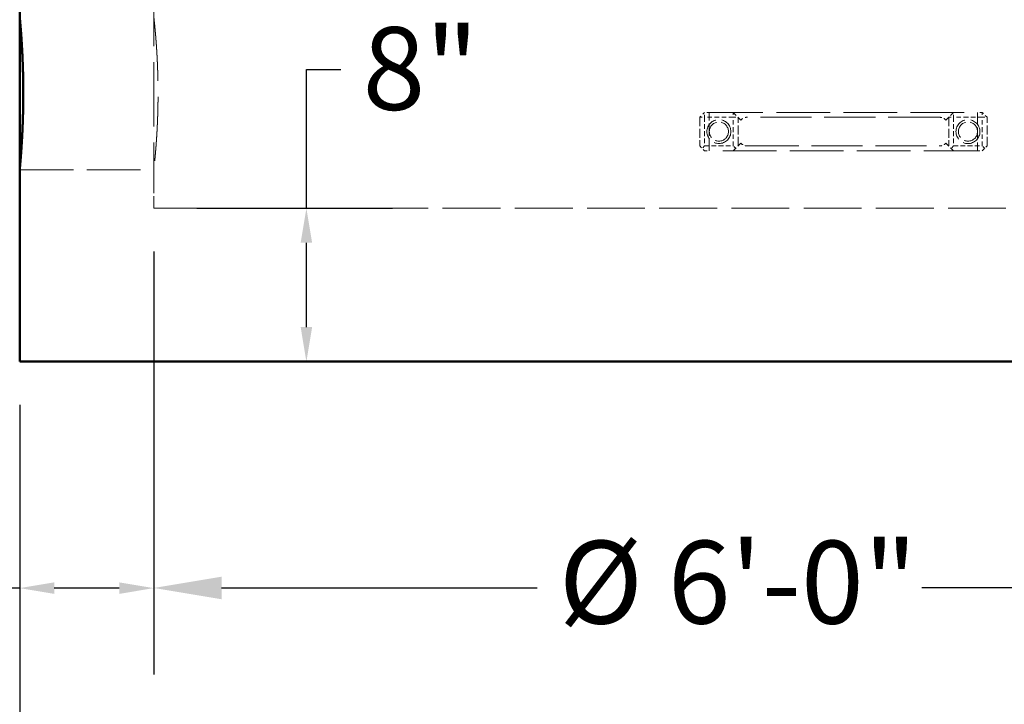
# Model space of a CAD drawing. Units: inches. Extents: x 7 to 231, y 7 to 301.
# Drawn here: x 92 to 132, y 64 to 91 of the extents above; entities that cross this region are included whole.
import ezdxf

# ---------------------------------------------------------------- set-up
doc = ezdxf.new("R2010")
doc.units = ezdxf.units.IN
doc.header["$LTSCALE"] = 1512
doc.header["$MEASUREMENT"] = 0
doc.linetypes.add('DASHED', pattern=[0.2067, 0.1654, -0.0413])
for name, color, linetype, lineweight in [('Dimensions(ACME )', 7, 'Continuous', 25), ('Hidden Edges(ACME )', 7, 'DASHED', 35), ('Visible Edges(ACME )', 7, 'Continuous', 50)]:
    doc.layers.add(name, color=color, linetype=linetype, lineweight=lineweight)
doc.styles.add('DEFAULT-ACME', font='arial.ttf')
doc.styles.add('Note Text (ANSI)', font='tahoma.ttf')
doc.dimstyles.new('Default (ANSI)', dxfattribs={"dimscale": 28, "dimtxt": 0.1200000047683716, "dimasz": 0.09842519462108612, "dimexe": 0.125, "dimexo": 0.0625, "dimgap": 0.03149606299212598, "dimtad": 0, "dimtih": 1, "dimtoh": 1, "dimrnd": 1e-08, "dimzin": 3, "dimdsep": 46, "dimlunit": 4, "dimtxsty": 'Note Text (ANSI)', "dimcen": 0.09, "dimdle": 0.3937007874015748, "dimclrd": 256, "dimclre": 256, "dimclrt": 7, "dimadec": 0, "dimazin": 1, "dimtfac": 1, "dimtofl": 0, "dimtmove": 0, "dimatfit": 3, "dimfxl": 1, "dimtolj": 1, "dimtzin": 4, "dimlwd": -1, "dimlwe": -1, "dimarcsym": 0})
doc.dimstyles.new('DEFAULT-ACME -09', dxfattribs={"dimscale": 28, "dimtxt": 0.1200000047683716, "dimasz": 0.05000000074505806, "dimexe": 0.125, "dimexo": 0.0625, "dimgap": 0.03149606299212598, "dimtad": 0, "dimtih": 1, "dimtoh": 1, "dimdec": 0, "dimrnd": 1e-08, "dimzin": 0, "dimdsep": 46, "dimtxsty": 'DEFAULT-ACME', "dimcen": 0.09, "dimdle": 0.3937007874015748, "dimclrd": 256, "dimclre": 256, "dimclrt": 7, "dimadec": 0, "dimazin": 0, "dimtfac": 0.8333333134651184, "dimtofl": 0, "dimtmove": 0, "dimatfit": 3, "dimfxl": 1, "dimtolj": 1, "dimtzin": 0, "dimlwd": 25, "dimlwe": 25, "dimarcsym": 0})

# ---------------------------------------------------------------- blocks, each defined once
blk = doc.blocks.new('*D8')
at = {"layer": 'Defpoints', "color": 0, "linetype": 'Continuous', "transparency": 16777216}
for p in [(91.58718930813616, 114.9244623358343), (66.85681037326698, 77.59112900250092), (91.58718930813616, 77.59112900250092)]:
    blk.add_point(p, dxfattribs=at)
at = {"layer": 'Dimensions(ACME )', "color": 156, "linetype": 'Continuous', "lineweight": 25, "true_color": 0x004080, "transparency": 16777216}
for p, q in [((89.83718930813616, 114.9244623358343), (63.35681037326697, 114.9244623358343)), ((66.85681037326697, 113.5244623149727), (66.85681037326697, 110.9718442037728)), ((66.85681037326698, 78.99112902336255), (66.85681037326698, 94.34126127542562)), ((89.83718930813616, 77.59112900250092), (63.35681037326698, 77.59112900250092))]:
    blk.add_line(p, q, dxfattribs=at)
at = {"layer": 'Dimensions(ACME )', "color": 156, "linetype": 'Continuous', "true_color": 0x004080, "transparency": 16777216}
for points in [[(66.62347703645669, 113.5244623149727), (67.09014371007724, 113.5244623149727), (66.85681037326697, 114.9244623358343)], [(66.6234770364567, 78.99112902336255), (67.09014371007726, 78.99112902336255), (66.85681037326698, 77.59112900250092)]]:
    blk.add_solid(points, dxfattribs=at)
at = {"layer": 'Dimensions(ACME )', "color": 7, "linetype": 'Continuous', "lineweight": 25, "transparency": 16777216, "insert": (66.85681037326698, 110.0899544399933), "char_height": 3.360000133514404, "attachment_point": 2, "style": 'DEFAULT-ACME'}
blk.add_mtext('\\A1; "\\fArial|b0|i0;\\H3.0800;2\',3\',4\',5\'\\P\\fArial|b0|i0;\\H3.0800;AVAILABLE\\P\\fArial|b0|i0;\\H3.0800;(BASE SECTIONS)', dxfattribs=at)
blk = doc.blocks.new('*D10')
at = {"layer": 'Defpoints', "color": 0, "transparency": 16777216}
for p in [(91.58718930813613, 77.59112900250089), (158.476078197025, 77.59112900250089), (158.476078197025, 57.13828594872996)]:
    blk.add_point(p, dxfattribs=at)
at = {"layer": 'Dimensions(ACME )', "color": 156, "true_color": 0x004080, "transparency": 16777216}
for p, q in [((91.58718930813613, 75.84112900250089), (91.58718930813613, 53.63828594872996)), ((158.476078197025, 75.84112900250089), (158.476078197025, 53.63828594872996)), ((94.34309475752654, 57.13828594872996), (112.1685288427322, 57.13828594872996)), ((155.7201727476346, 57.13828594872996), (127.7942827602447, 57.13828594872996))]:
    blk.add_line(p, q, dxfattribs=at)
for points in [[(94.34309475752654, 57.59760352362836), (94.34309475752654, 56.67896837383156), (91.58718930813613, 57.13828594872996)], [(155.7201727476346, 57.59760352362836), (155.7201727476346, 56.67896837383156), (158.476078197025, 57.13828594872996)]]:
    blk.add_solid(points, dxfattribs=at)
at = {"layer": 'Dimensions(ACME )', "color": 7, "transparency": 16777216, "insert": (113.0504186065117, 59.05296693031478), "char_height": 3.360000133514404, "attachment_point": 1, "style": 'Note Text (ANSI)'}
blk.add_mtext('\\A1;\\fTahoma|b0|i0;\\H3.3600;Ø 7\'-2"', dxfattribs=at)
blk = doc.blocks.new('*D11')
at = {"layer": 'Defpoints', "color": 0, "linetype": 'Continuous', "transparency": 16777216}
for p in [(97.03163375258065, 83.81335122472315), (103.2276819070528, 83.81335122472315), (91.58718930813616, 77.59112900250092)]:
    blk.add_point(p, dxfattribs=at)
at = {"layer": 'Dimensions(ACME )', "color": 156, "linetype": 'Continuous', "lineweight": 25, "true_color": 0x004080, "transparency": 16777216}
for p, q in [((103.2276819070528, 83.81335122472315), (103.2276819070528, 89.45022351275314)), ((103.2276819070528, 89.45022351275314), (104.6276819279144, 89.45022351275314)), ((98.78163375258065, 83.81335122472315), (106.7276819070528, 83.81335122472315)), ((103.2276819070528, 78.99112902336256), (103.2276819070528, 82.41335120386152)), ((93.33718930813616, 77.59112900250092), (106.7276819070528, 77.59112900250094))]:
    blk.add_line(p, q, dxfattribs=at)
at = {"layer": 'Dimensions(ACME )', "color": 156, "linetype": 'Continuous', "true_color": 0x004080, "transparency": 16777216}
for points in [[(102.9943485702425, 82.41335120386152), (103.4610152438631, 82.41335120386152), (103.2276819070528, 83.81335122472315)], [(102.9943485702425, 78.99112902336256), (103.4610152438631, 78.99112902336256), (103.2276819070528, 77.59112900250094)]]:
    blk.add_solid(points, dxfattribs=at)
at = {"layer": 'Dimensions(ACME )', "color": 7, "linetype": 'Continuous', "lineweight": 25, "transparency": 16777216, "insert": (105.5095716916939, 91.1657488296525), "char_height": 3.360000133514404, "attachment_point": 1, "style": 'DEFAULT-ACME'}
blk.add_mtext('\\A1;8"', dxfattribs=at)
blk = doc.blocks.new('*D12')
at = {"layer": 'Defpoints', "color": 0, "transparency": 16777216}
for p in [(97.03163375258059, 83.81335122472312), (153.0316337525806, 83.81335122472312), (97.03163375258059, 68.40213705769617)]:
    blk.add_point(p, dxfattribs=at)
at = {"layer": 'Dimensions(ACME )', "color": 156, "true_color": 0x004080, "transparency": 16777216}
for p, q in [((97.03163375258059, 82.06335122472312), (97.03163375258059, 64.90213705769617)), ((153.0316337525806, 82.06335122472312), (153.0316337525806, 64.90213705769617)), ((99.787539201971, 68.40213705769617), (112.5935798247097, 68.40213705769617)), ((150.2757283031902, 68.40213705769617), (128.2193337422223, 68.40213705769617))]:
    blk.add_line(p, q, dxfattribs=at)
for points in [[(99.787539201971, 68.86145463259457), (99.787539201971, 67.94281948279776), (97.03163375258059, 68.40213705769617)], [(150.2757283031902, 68.86145463259457), (150.2757283031902, 67.94281948279776), (153.0316337525806, 68.40213705769617)]]:
    blk.add_solid(points, dxfattribs=at)
at = {"layer": 'Dimensions(ACME )', "color": 7, "transparency": 16777216, "insert": (113.4754695884893, 70.31681803928099), "char_height": 3.360000133514404, "attachment_point": 1, "style": 'Note Text (ANSI)'}
blk.add_mtext('\\A1;\\fTahoma|b0|i0;\\H3.3600;Ø 6\'-0"', dxfattribs=at)
blk = doc.blocks.new('*D13')
at = {"layer": 'Defpoints', "color": 0, "linetype": 'Continuous', "transparency": 16777216}
for p in [(97.03163375258059, 83.81335122472312), (91.58718930813613, 77.59112900250089), (91.58718930813613, 68.39628333402298)]:
    blk.add_point(p, dxfattribs=at)
at = {"layer": 'Dimensions(ACME )', "color": 156, "linetype": 'Continuous', "lineweight": 25, "true_color": 0x004080, "transparency": 16777216}
for p, q in [((97.03163375258059, 82.06335122472312), (97.03163375258059, 64.89628333402298)), ((91.58718930813613, 75.84112900250089), (91.58718930813613, 64.89628333402298)), ((91.58718930813613, 68.39628333402298), (85.02930798828143, 68.39628333402298)), ((95.63163373171896, 68.39628333402298), (92.98718932899776, 68.39628333402298))]:
    blk.add_line(p, q, dxfattribs=at)
at = {"layer": 'Dimensions(ACME )', "color": 156, "linetype": 'Continuous', "true_color": 0x004080, "transparency": 16777216}
for points in [[(92.98718932899776, 68.62961667083326), (92.98718932899776, 68.1629499972127), (91.58718930813613, 68.39628333402298)], [(95.63163373171896, 68.62961667083326), (95.63163373171896, 68.1629499972127), (97.03163375258059, 68.39628333402298)]]:
    blk.add_solid(points, dxfattribs=at)
at = {"layer": 'Dimensions(ACME )', "color": 7, "linetype": 'Continuous', "lineweight": 25, "transparency": 16777216, "insert": (80.31298421625513, 70.07628340078018), "char_height": 3.360000133514404, "attachment_point": 1, "style": 'DEFAULT-ACME'}
blk.add_mtext('\\A1;7"', dxfattribs=at)
blk = doc.blocks.new('*D17')
at = {"layer": 'Defpoints', "color": 0, "linetype": 'Continuous', "transparency": 16777216}
for p in [(27.65018143412037, 163.1466845580563), (91.58718930813605, 163.1466845580563), (91.58718930813616, 77.59112900250092)]:
    blk.add_point(p, dxfattribs=at)
at = {"layer": 'Dimensions(ACME )', "color": 156, "linetype": 'Continuous', "lineweight": 25, "true_color": 0x004080, "transparency": 16777216}
for p, q in [((89.83718930813605, 163.1466845580563), (24.15018143412037, 163.1466845580563)), ((27.65018143412037, 161.7466845371947), (27.65018143412038, 119.9272533987759)), ((27.65018143412038, 78.99112902336253), (27.65018143412038, 114.8011817868024)), ((89.83718930813616, 77.59112900250092), (24.15018143412039, 77.5911290025009))]:
    blk.add_line(p, q, dxfattribs=at)
at = {"layer": 'Dimensions(ACME )', "color": 156, "linetype": 'Continuous', "true_color": 0x004080, "transparency": 16777216}
for points in [[(27.41684809731009, 161.7466845371947), (27.88351477093064, 161.7466845371947), (27.65018143412037, 163.1466845580563)], [(27.41684809731011, 78.99112902336253), (27.88351477093066, 78.99112902336253), (27.65018143412038, 77.5911290025009)]]:
    blk.add_solid(points, dxfattribs=at)
at = {"layer": 'Dimensions(ACME )', "color": 7, "linetype": 'Continuous', "lineweight": 25, "transparency": 16777216, "insert": (27.6501814341204, 119.0453636349964), "char_height": 3.360000133514404, "attachment_point": 2, "style": 'DEFAULT-ACME'}
blk.add_mtext('\\A1; "\\fArial|b0|i0;\\H3.3600;PER PLAN', dxfattribs=at)

msp = doc.modelspace()

# ---------------------------------------------------------------- linework, layer by layer
at = {"layer": 'Hidden Edges(ACME )', "linetype": 'DASHED', "lineweight": 18, "ltscale": 0.0004224062722641975}
for p, q in [((119.3927860947352, 87.70227102454686), (119.1983313465569, 87.50783688438241)), ((130.8649979968426, 87.50721864396711), (130.6705638566781, 87.70167339214541)), ((119.1982695225154, 86.34117021935384), (119.3927036626799, 86.14671547117544)), ((130.6704814246227, 86.14611783877397), (130.8649361728011, 86.34055197893854))]:
    msp.add_line(p, q, dxfattribs=at)
at = {"layer": 'Hidden Edges(ACME )', "linetype": 'DASHED', "lineweight": 18, "ltscale": 0.0003445534675847739}
for p, q in [((119.3927757907283, 87.50782658037656), (119.3927860947352, 87.70227102454793)), ((119.5872305389067, 87.70226072053988), (119.3927860947352, 87.70227102454686)), ((120.5594527597638, 87.7022092005064), (120.5594424557569, 87.50776475633504)), ((129.5038868876426, 87.50729077201665), (129.5038971916495, 87.701735216188)), ((130.6705638566781, 87.70167339214541), (130.4761194125067, 87.70168369615227)), ((130.6705638566781, 87.70167339214647), (130.6705535526712, 87.50722894797511)), ((119.1983313465569, 87.50783688438342), (119.3927757907283, 87.50782658037656)), ((120.5594424557569, 87.50776475633504), (120.7538868999283, 87.50775445232806)), ((129.3094424434712, 87.5073010760235), (129.5038868876426, 87.50729077201663)), ((130.6705535526712, 87.50722894797511), (130.8649979968426, 87.50721864396813)), ((119.3927036626799, 86.14671547117544), (119.5871481068513, 86.14670516716846)), ((130.4760369804513, 86.14612814278084), (130.6704814246227, 86.14611783877397))]:
    msp.add_line(p, q, dxfattribs=at)
at = {"layer": 'Hidden Edges(ACME )', "linetype": 'DASHED', "lineweight": 18, "ltscale": 0.001957712462171912}
for p, q in [((119.5871481068513, 86.14670516716846), (119.5872305389067, 87.70226072053988)), ((130.4761194125067, 87.70168369615227), (130.4760369804513, 86.14612814278084)), ((97.03163375258059, 83.81335122472314), (97.03163375258059, 85.36890678027869))]:
    msp.add_line(p, q, dxfattribs=at)
at = {"layer": 'Hidden Edges(ACME )', "linetype": 'DASHED', "lineweight": 18, "ltscale": 0.008710264228284359}
for p, q in [((119.5872305389067, 87.70226072053988), (130.4761194125067, 87.70168369615227)), ((130.4760369804513, 86.14612814278084), (119.5871481068513, 86.14670516716846)), ((91.58718930813613, 85.36890678027869), (97.03163375258059, 85.36890678027869))]:
    msp.add_line(p, q, dxfattribs=at)
at = {"layer": 'Hidden Edges(ACME )', "linetype": 'DASHED', "lineweight": 18, "ltscale": 0.0006709309527650476}
for p, q in [((120.8677837822483, 87.3938454981124), (120.5594527597638, 87.70220920050568)), ((129.1955334892561, 87.39340419370285), (129.5038971916495, 87.70173521618729)), ((120.8677340301018, 86.45498466961887), (120.5593703277084, 86.14665364713426)), ((129.1954837371096, 86.45454336520933), (129.5038147595942, 86.14617966281585))]:
    msp.add_line(p, q, dxfattribs=at)
at = {"layer": 'Hidden Edges(ACME )', "linetype": 'DASHED', "lineweight": 18, "ltscale": 0.001467821421101689}
for p, q in [((119.1983313465569, 87.50783688438241), (119.1982695225154, 86.34117021935384)), ((120.7538250758868, 86.34108778729893), (120.7538868999283, 87.5077544523275)), ((129.3094424434712, 87.50730107602294), (129.3093806194297, 86.34063441099437)), ((130.8649361728011, 86.34055197893854), (130.8649979968426, 87.50721864396711))]:
    msp.add_line(p, q, dxfattribs=at)
at = {"layer": 'Hidden Edges(ACME )', "linetype": 'DASHED', "lineweight": 18, "ltscale": 0.0007329848012886941}
for p, q in [((119.3927757907283, 87.50782658037656), (119.3927448787076, 86.92449324786227)), ((119.9761091232426, 87.5077956683558), (119.3927757907283, 87.50782658037656)), ((120.5594424557569, 87.50776475633504), (119.9761091232426, 87.5077956683558)), ((120.5594115437361, 86.92443142382075), (120.5594424557569, 87.50776475633502)), ((129.5038868876426, 87.50729077201665), (129.5038559756219, 86.92395743950235)), ((130.0872202201569, 87.50725985999587), (129.5038868876426, 87.50729077201663)), ((130.6705535526712, 87.50722894797511), (130.0872202201569, 87.50725985999587)), ((130.6705226406504, 86.92389561546082), (130.6705535526712, 87.50722894797511)), ((119.3927448787076, 86.92449324786227), (119.3927139666868, 86.34115991534799)), ((120.5593806317154, 86.34109809130645), (120.5594115437361, 86.92443142382075)), ((129.5038559756219, 86.92395743950235), (129.5038250636011, 86.34062410698806)), ((130.6704917286297, 86.34056228294654), (130.6705226406504, 86.92389561546082)), ((119.3927139666868, 86.34115991534799), (119.9760472992011, 86.34112900332723)), ((119.9760472992011, 86.34112900332723), (120.5593806317154, 86.34109809130645)), ((129.5038250636011, 86.34062410698806), (130.0871583961154, 86.3405931949673)), ((130.0871583961154, 86.3405931949673), (130.6704917286297, 86.34056228294654))]:
    msp.add_line(p, q, dxfattribs=at)
at = {"layer": 'Hidden Edges(ACME )', "linetype": 'DASHED', "lineweight": 18, "ltscale": 0.008295489475131035}
for p, q in [((128.9205535551284, 87.50732168403667), (121.1427757882712, 87.50773384431355)), ((121.1427139642296, 86.34106717928498), (128.9204917310868, 86.34065501900811))]:
    msp.add_line(p, q, dxfattribs=at)
at = {"layer": 'Hidden Edges(ACME )', "linetype": 'DASHED', "lineweight": 18, "ltscale": 0.000210277212318033}
for p, q in [((119.3927139666868, 86.34115991534799), (119.2954865925976, 86.2439428452657)), ((120.6565977017976, 86.24387071721725), (120.5593806317154, 86.34109809130645)), ((129.5038250636011, 86.34062410698806), (129.4065976895119, 86.24340703690578)), ((130.7677087987119, 86.24333490885734), (130.6704917286297, 86.34056228294654))]:
    msp.add_line(p, q, dxfattribs=at)
at = {"layer": 'Hidden Edges(ACME )', "linetype": 'DASHED', "lineweight": 18, "ltscale": 0.009381977841258049}
msp.add_line((97.03163375258059, 83.81335122472314), (153.0316337525806, 83.81335122472314), dxfattribs=at)
at = {"layer": 'Hidden Edges(ACME )', "linetype": 'DASHED', "lineweight": 18, "ltscale": 0.003845743834972382}
for centre in [(119.9760782112218, 86.92446233584154), (130.0871893081361, 86.92392652748161)]:
    msp.add_circle(centre, 0.4861111111111098, dxfattribs=at)
at = {"layer": 'Hidden Edges(ACME )', "linetype": 'DASHED', "lineweight": 18, "ltscale": 0.003076224820688367}
for centre, radius in [((119.9760782112218, 86.92446233584226), 0.3888888888888882), ((130.0871893081361, 86.92392652748234), 0.3888888888888877)]:
    msp.add_circle(centre, radius, dxfattribs=at)
at = {"layer": 'Hidden Edges(ACME )', "linetype": 'DASHED', "lineweight": 18, "ltscale": 0.0004155370406806469}
for centre, radius, start, end in [((121.1427551802573, 87.1188449559708), 0.388888888888888, 89.99696378001067, 134.9969637800194), ((128.9205329471145, 87.11843279569393), 0.388888888888888, 44.9969637800021, 89.99696378001067), ((121.1427345722435, 86.72995606762794), 0.388888888889003, 224.9969637800195, 269.9969637800107), ((128.9205123391006, 86.72954390735109), 0.388888888889003, 269.9969637800107, 314.9969637800031)]:
    msp.add_arc(centre, radius, start, end, dxfattribs=at)
at = {"layer": 'Hidden Edges(ACME )', "linetype": 'DASHED', "lineweight": 18, "ltscale": 0.01043241284787655}
msp.add_open_spline([(97.03163375258059, 85.36890678027869), (97.03163375258235, 85.36890678029428), (97.03373530083543, 85.3876297555005), (97.04233042638113, 85.46644072218564), (97.04881847245872, 85.52651129537898), (97.06513358391241, 85.68531184598423), (97.07495899108682, 85.78416820847636), (97.09605777542987, 86.01256029948095), (97.10730982431163, 86.14211065355558), (97.12906479763433, 86.41815031945112), (97.1403304194474, 86.57409588396045), (97.1614786674414, 86.91372240628684), (97.17133962275673, 87.09739485115823), (97.18772648090027, 87.48060332443205), (97.1942501438945, 87.68044762308654), (97.20289486222161, 88.08240669416196), (97.20501003258322, 88.28452500917933), (97.20501003258322, 88.67551077359843), (97.20289486222161, 88.87762908861582), (97.1942501438945, 89.2795881596913), (97.18772648090027, 89.4794324583458), (97.17133962275673, 89.86264093161972), (97.1614786674414, 90.04631337649118), (97.1403304194474, 90.38593989881768), (97.12906479763433, 90.5418854633271), (97.10730982431163, 90.81792512922281), (97.09605777542987, 90.94747548329754), (97.07495899108682, 91.17586757430232), (97.06513358391241, 91.27472393679454), (97.04881847245872, 91.43352448740004), (97.04233042638113, 91.49359506059348), (97.03373530083363, 91.57240602729534), (97.03163375258059, 91.59112900250086), (97.03163375258059, 91.59112900250092)], degree=3, knots=[15.32213372403845, 15.32213372403845, 15.32213372483896, 15.32213372483896, 17.23739546048659, 17.23739546048659, 19.15265719693473, 19.15265719693473, 21.06791893338286, 21.06791893338286, 22.983180669831, 22.983180669831, 24.89845236439248, 24.89845236439248, 26.81372405895396, 26.81372405895396, 28.72899575351543, 28.72899575351543, 30.64426744807691, 30.64426744807691, 32.55953914263838, 32.55953914263838, 34.47481083719985, 34.47481083719985, 36.39008253176133, 36.39008253176133, 38.30535422632281, 38.30535422632281, 40.22061596277094, 40.22061596277094, 42.13587769921908, 42.13587769921908, 44.05113943566722, 44.05113943566722, 45.96640117211536, 45.96640117211536, 45.96640117213923, 45.96640117213923], dxfattribs=at)
at = {"layer": 'Visible Edges(ACME )'}
for q in [(91.58718930813613, 85.36890678027869), (158.476078197025, 77.59112900250092)]:
    msp.add_line((91.58718930813613, 77.59112900250092), q, dxfattribs=at)
msp.add_open_spline([(91.58718930813613, 91.59112900250092), (91.58718930813768, 91.59112900248431), (91.58894787186064, 91.57241598513798), (91.59614114724256, 91.4936291495518), (91.60157122611976, 91.4335725746222), (91.61522564826457, 91.27478717118284), (91.62344853392565, 91.17593194747197), (91.64110420419871, 90.94752199777764), (91.65051907503732, 90.81795276118686), (91.66871926641072, 90.5418581975727), (91.6781420806987, 90.38588297552162), (91.69582670809386, 90.04620636007441), (91.70407040577321, 89.86251379526993), (91.71776682087716, 89.47929069126766), (91.72321773993639, 89.27945279973113), (91.73044002525441, 88.87753841402454), (91.73220655252423, 88.67545845268847), (91.73220655252423, 88.28457733008929), (91.73044002525441, 88.08249736875324), (91.72321773993639, 87.6805829830467), (91.71776682087716, 87.4807450915102), (91.70407040577321, 87.097521987508), (91.69582670809386, 86.9138294227036), (91.67814208069872, 86.57415280725651), (91.66871926641072, 86.41817758520553), (91.65051907503732, 86.14208302159153), (91.64110420419871, 86.01251378500083), (91.62344853392565, 85.78410383530671), (91.61522564826457, 85.68524861159594), (91.60157122611976, 85.52646320815681), (91.59614114724256, 85.46640663322734), (91.58894787185905, 85.38761979762397), (91.58718930813613, 85.36890678027864), (91.58718930813613, 85.36890678027869)], degree=3, knots=[15.31805329687448, 15.31805329687448, 15.31805329772098, 15.31805329772098, 17.23280752196094, 17.23280752196094, 19.1475617470474, 19.1475617470474, 21.06231597213387, 21.06231597213387, 22.97707019722033, 22.97707019722033, 24.89182929635248, 24.89182929635248, 26.80658839548464, 26.80658839548464, 28.72134749461679, 28.72134749461679, 30.63610659374895, 30.63610659374895, 32.5508656928811, 32.5508656928811, 34.46562479201326, 34.46562479201326, 36.38038389114541, 36.38038389114541, 38.29514299027757, 38.29514299027757, 40.20989721536404, 40.20989721536404, 42.1246514404505, 42.1246514404505, 44.03940566553696, 44.03940566553696, 45.95415989062343, 45.95415989062343, 45.95415989063537, 45.95415989063537], dxfattribs=at)

# ---------------------------------------------------------------- dimensions: what is measured, and where the dimension line sits
at = {"layer": 'Dimensions(ACME )', "color": 156, "linetype": 'Continuous', "lineweight": 25, "true_color": 0x004080}
for base, p1, p2, angle, text, override, picture, middle in [((27.65018143412037, 163.1466845580563), (91.58718930813613, 77.59112900250089), (91.58718930813602, 163.1466845580563), 90, ' "\\fArial|b0|i0;\\H3.3600;PER PLAN', {"dimgap": 0.03149606299212598, "dimdec": 0, "dimlfac": 1.285714285714286, "dimtol": 0, "dimlim": 0, "dimtp": 0, "dimtm": -0, "dimtdec": 2, "dimatfit": 1}, '*D17', (27.6501814341204, 117.3642175927891)), ((66.85681037326698, 77.59112900250092), (91.58718930813613, 114.9244623358342), (91.58718930813613, 77.59112900250089), 90, ' "\\fArial|b0|i0;\\H3.0800;2\',3\',4\',5\'\\P\\fArial|b0|i0;\\H3.0800;AVAILABLE\\P\\fArial|b0|i0;\\H3.0800;(BASE SECTIONS)', {"dimgap": 0.03149606299212598, "dimdec": 1, "dimlfac": 1.285714285714286, "dimtol": 0, "dimlim": 0, "dimtp": 0, "dimtm": -0, "dimtdec": 1, "dimatfit": 1, "dimtvp": -0.3333333333333334}, '*D8', (66.85681037326698, 102.6565527395992)), ((103.2276819070528, 83.81335122472315), (91.58718930813613, 77.59112900250089), (97.03163375258059, 83.81335122472312), 90, '<>"', {"dimgap": 0.03149606299212598, "dimdec": 0, "dimlfac": 1.285714285714286, "dimtol": 0, "dimlim": 0, "dimtp": 0, "dimtm": -0, "dimtdec": 2, "dimatfit": 2}, '*D11', (107.4428323527556, 89.4502235127531)), ((91.58718930813613, 68.39628333402298), (97.03163375258059, 83.81335122472312), (91.58718930813613, 77.59112900250089), 180, '<>"', {"dimgap": 0.03149606299212598, "dimtih": 0, "dimtoh": 0, "dimdec": 0, "dimlfac": 1.285714285714286, "dimtol": 0, "dimlim": 0, "dimtp": 0, "dimtm": -0, "dimtdec": 2, "dimatfit": 2}, '*D13', (82.23020122037852, 68.39628333402298))]:
    dim = msp.add_linear_dim(base=base, p1=p1, p2=p2, angle=angle, text=text, dimstyle='DEFAULT-ACME -09', override=override, dxfattribs=at)
    dim.commit()
    dim.dimension.update_dxf_attribs({"geometry": picture, "text_midpoint": middle, "dimtype": 160})
at = {"layer": 'Dimensions(ACME )', "color": 156, "true_color": 0x004080}
for base, p1, p2, picture, middle in [((97.03163375258059, 68.40213705769617), (153.0316337525806, 83.81335122472312), (97.03163375258059, 83.81335122472312), '*D12', (120.406456783466, 68.40213705769617)), ((158.476078197025, 57.13828594872996), (91.58718930813613, 77.59112900250089), (158.476078197025, 77.59112900250089), '*D10', (119.9814058014884, 57.13828594872996))]:
    dim = msp.add_linear_dim(base=base, p1=p1, p2=p2, angle=180, text='\\fTahoma|b0|i0;\\H3.3600;Ø <>', dimstyle='Default (ANSI)', override={"dimgap": 0.03149606299212598, "dimtih": 0, "dimtoh": 0, "dimdec": 2, "dimlfac": 1.285714285714286, "dimtol": 0, "dimlim": 0, "dimtp": 0, "dimtm": -0, "dimtdec": 2, "dimatfit": 1}, dxfattribs=at)
    dim.commit()
    dim.dimension.update_dxf_attribs({"geometry": picture, "text_midpoint": middle, "dimtype": 160})

doc.saveas('drawing.dxf')
